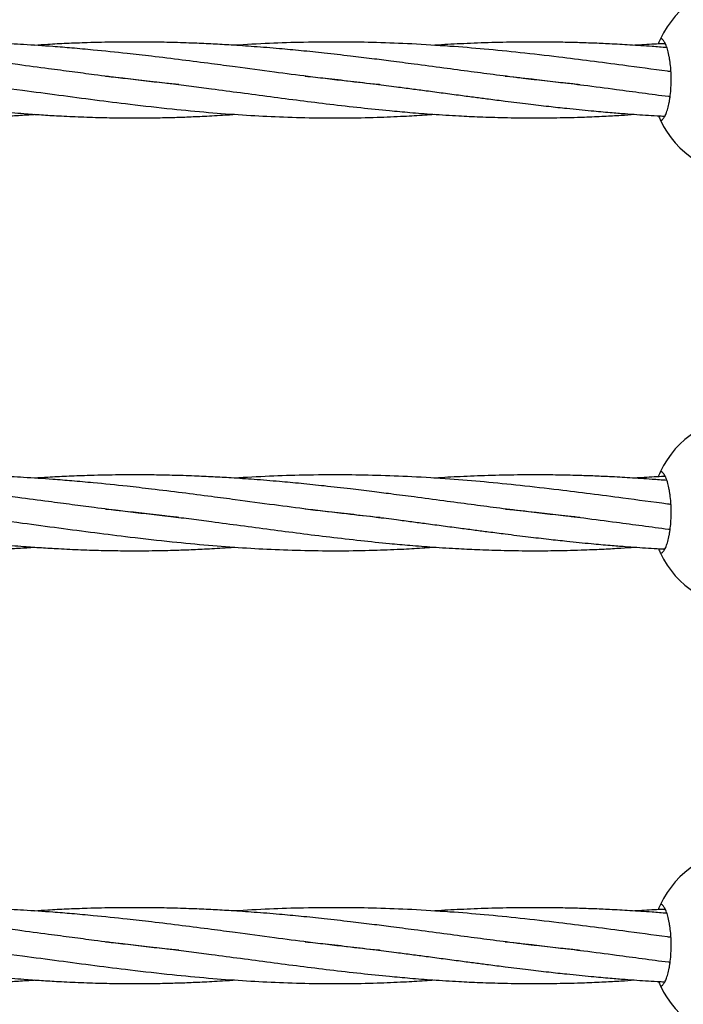
# Model space of a CAD drawing. Units: millimetres. Extents: x -2043 to 6667, y -9208 to 1608.
# Drawn here: x 1510 to 1640, y -3403 to -3209 of the extents above; entities that cross this region are included whole.
import ezdxf

# ---------------------------------------------------------------- set-up
doc = ezdxf.new("R2010")
doc.units = ezdxf.units.MM

msp = doc.modelspace()

# ---------------------------------------------------------------- linework, layer by layer
at = {"color": 7, "linetype": 'Continuous', "lineweight": 25}
for centre, start, end in [((1652.59, -3221.14), 25.2562, 154.7438), ((1652.59, -3221.14), 205.2562, 334.7438), ((1652.59, -3306.14), 25.2562, 154.7438), ((1652.59, -3306.14), 205.2562, 334.7438), ((1652.59, -3391.14), 25.2562, 154.7438), ((1652.59, -3391.14), 205.2562, 334.7438)]:
    msp.add_arc(centre, 18.75, start, end, dxfattribs=at)
for points, knots in [([(1635.64, -3213.14), (1635.61, -3213.19), (1635.56, -3213.28), (1635.3, -3213.93), (1635.2, -3214.16)], [0, 0, 0, 0, 0.650724, 1, 1, 1, 1]), ([(1635.64, -3229.14), (1635.77, -3229.14), (1635.9, -3229.09), (1636.09, -3228.94), (1636.15, -3228.88), (1636.28, -3228.73), (1636.34, -3228.64), (1636.53, -3228.35), (1636.65, -3228.11), (1636.88, -3227.54), (1636.99, -3227.21), (1637.2, -3226.48), (1637.29, -3226.08), (1637.41, -3225.42), (1637.45, -3225.2), (1637.52, -3224.73), (1637.55, -3224.49), (1637.64, -3223.76), (1637.68, -3223.26), (1637.74, -3222.21), (1637.76, -3221.68), (1637.76, -3220.88), (1637.76, -3220.62), (1637.74, -3220.09), (1637.73, -3219.82), (1637.69, -3219.04), (1637.64, -3218.53), (1637.55, -3217.8), (1637.52, -3217.56), (1637.45, -3217.09), (1637.41, -3216.87), (1637.29, -3216.22), (1637.2, -3215.81), (1636.99, -3215.07), (1636.89, -3214.75), (1636.71, -3214.32), (1636.65, -3214.19), (1636.53, -3213.94), (1636.47, -3213.83), (1636.28, -3213.54), (1636.16, -3213.39), (1635.9, -3213.19), (1635.77, -3213.14), (1635.64, -3213.14)], [0, 0, 0, 0, 0.0625, 0.0625, 0.09375, 0.09375, 0.125, 0.125, 0.1875, 0.1875, 0.25, 0.25, 0.3125, 0.3125, 0.34375, 0.34375, 0.375, 0.375, 0.4375, 0.4375, 0.5, 0.5, 0.53125, 0.53125, 0.5625, 0.5625, 0.625, 0.625, 0.65625, 0.65625, 0.6875, 0.6875, 0.75, 0.75, 0.8125, 0.8125, 0.84375, 0.84375, 0.875, 0.875, 0.9375, 0.9375, 1, 1, 1, 1]), ([(1541.07, -3222.13), (1540.16, -3222.04), (1537.84, -3221.81), (1534.17, -3221.4), (1529.54, -3220.85), (1524.88, -3220.26), (1520.03, -3219.62), (1515.04, -3218.96), (1510.09, -3218.3), (1505.42, -3217.69), (1501.35, -3217.17), (1497.6, -3216.71), (1494.02, -3216.29), (1490.84, -3215.94), (1487.86, -3215.62), (1485.1, -3215.35), (1482.07, -3215.07), (1478.3, -3214.75), (1473.47, -3214.4), (1467.84, -3214.09), (1462.15, -3213.88), (1457.13, -3213.78), (1453.03, -3213.77), (1449.54, -3213.8), (1446.34, -3213.86), (1442.55, -3213.98), (1438.49, -3214.15), (1435.45, -3214.34), (1434.13, -3214.42)], [0, 0, 0, 0, 0.0262146, 0.0668849, 0.1058147, 0.1591169, 0.2002722, 0.2440636, 0.3011413, 0.3401825, 0.3761769, 0.4156245, 0.4454807, 0.4768161, 0.5044627, 0.5287275, 0.5539767, 0.5888205, 0.6335639, 0.6881221, 0.7448887, 0.7911292, 0.8270762, 0.8584305, 0.8875927, 0.9155396, 0.9634836, 1, 1, 1, 1]), ([(1580.6, -3222.16), (1580.5, -3222.15), (1578.3, -3221.95), (1573.6, -3221.41), (1566.78, -3220.6), (1559.5, -3219.65), (1553.16, -3218.8), (1547.13, -3218), (1541.64, -3217.29), (1536.12, -3216.61), (1530.28, -3215.94), (1525.07, -3215.41), (1520.21, -3214.97), (1515.66, -3214.61), (1510.87, -3214.29), (1505.84, -3214.04), (1501, -3213.87), (1496.79, -3213.79), (1493.14, -3213.77), (1490.31, -3213.78), (1487.61, -3213.82), (1484.92, -3213.88), (1481.82, -3213.98), (1477.95, -3214.14), (1475.02, -3214.32), (1473.39, -3214.42)], [0, 0, 0, 0, 0.003082, 0.063248, 0.135107, 0.19818, 0.270606, 0.31483, 0.368484, 0.425127, 0.46947, 0.53152, 0.570134, 0.604528, 0.657608, 0.702632, 0.743811, 0.791296, 0.818513, 0.844619, 0.869354, 0.893061, 0.91893, 0.954971, 1, 1, 1, 1]), ([(1619.84, -3222.15), (1618.92, -3222.06), (1616.63, -3221.83), (1612.91, -3221.41), (1608.37, -3220.88), (1603.53, -3220.27), (1598.33, -3219.59), (1592.94, -3218.87), (1587.69, -3218.17), (1582.99, -3217.56), (1578.82, -3217.03), (1574.47, -3216.5), (1569.82, -3215.97), (1565.18, -3215.49), (1560.58, -3215.06), (1556.01, -3214.69), (1551.66, -3214.38), (1547.75, -3214.17), (1543.88, -3213.99), (1539.85, -3213.86), (1535.96, -3213.79), (1532.26, -3213.77), (1528.06, -3213.79), (1523.57, -3213.89), (1519.13, -3214.06), (1515.67, -3214.23), (1513.57, -3214.37), (1512.69, -3214.43)], [0, 0, 0, 0, 0.026439, 0.065848, 0.106778, 0.156688, 0.204094, 0.254852, 0.309572, 0.352485, 0.387134, 0.426847, 0.474493, 0.516874, 0.556364, 0.602254, 0.643872, 0.67678, 0.710423, 0.750895, 0.788147, 0.817971, 0.852888, 0.904275, 0.941727, 0.975568, 1, 1, 1, 1]), ([(1637.7, -3219.59), (1637.48, -3219.57), (1634.35, -3219.15), (1629.07, -3218.44), (1621.96, -3217.51), (1615.23, -3216.67), (1608.29, -3215.87), (1601.16, -3215.16), (1594.06, -3214.58), (1587.01, -3214.14), (1580.04, -3213.87), (1572.95, -3213.75), (1565.93, -3213.8), (1558.8, -3214.02), (1554.28, -3214.28), (1552, -3214.42)], [0, 0, 0, 0, 0.007875, 0.11186, 0.187475, 0.260298, 0.34917, 0.431292, 0.510079, 0.596815, 0.67687, 0.752218, 0.842955, 0.920468, 1, 1, 1, 1]), ([(1636.88, -3214.87), (1635.92, -3214.8), (1633.51, -3214.61), (1629.77, -3214.36), (1625.89, -3214.14), (1622.3, -3213.99), (1618.76, -3213.87), (1615.04, -3213.8), (1611.27, -3213.77), (1606.86, -3213.79), (1601.89, -3213.89), (1596.52, -3214.11), (1592.98, -3214.3), (1591.26, -3214.42), (1591.15, -3214.43)], [0, 0, 0, 0, 0.0631365, 0.1587203, 0.2460364, 0.3178688, 0.3937473, 0.4785981, 0.5614374, 0.6408519, 0.7673303, 0.8867131, 0.9931018, 1, 1, 1, 1]), ([(1636.58, -3214.09), (1636.51, -3214.09), (1635.14, -3214.15), (1633.15, -3214.25), (1631.23, -3214.38), (1630.61, -3214.42)], [0, 0, 0, 0, 0.036107, 0.688919, 1, 1, 1, 1]), ([(1487.19, -3220.46), (1487.95, -3220.54), (1489.91, -3220.73), (1492.84, -3221.06), (1495.83, -3221.4), (1498.65, -3221.74), (1503.47, -3222.34), (1509.82, -3223.16), (1517.51, -3224.19), (1524.55, -3225.12), (1531.95, -3226.05), (1539.4, -3226.89), (1546.74, -3227.59), (1553.49, -3228.1), (1560.07, -3228.45), (1566.77, -3228.66), (1573.46, -3228.7), (1579.66, -3228.58), (1584.89, -3228.36), (1588.62, -3228.16), (1590.62, -3228.01), (1591.25, -3227.97)], [0, 0, 0, 0, 0.021408, 0.054798, 0.082342, 0.105899, 0.134333, 0.218249, 0.286163, 0.353835, 0.419876, 0.499479, 0.568665, 0.633396, 0.695573, 0.760682, 0.829099, 0.891089, 0.941857, 0.981718, 1, 1, 1, 1]), ([(1526.64, -3220.47), (1526.71, -3220.48), (1528.02, -3220.61), (1530.76, -3220.9), (1534.97, -3221.38), (1539.3, -3221.9), (1543.5, -3222.43), (1548.07, -3223.03), (1553.25, -3223.72), (1559.06, -3224.49), (1564.89, -3225.25), (1570.81, -3225.99), (1576.66, -3226.66), (1581.9, -3227.2), (1586.61, -3227.62), (1591.15, -3227.98), (1595.72, -3228.26), (1600.38, -3228.48), (1605.24, -3228.63), (1610.28, -3228.69), (1615.54, -3228.65), (1620.21, -3228.53), (1624.41, -3228.35), (1627.69, -3228.17), (1629.69, -3228.03), (1630.58, -3227.97)], [0, 0, 0, 0, 0.002172, 0.036729, 0.076992, 0.120842, 0.158889, 0.196228, 0.250602, 0.306338, 0.362217, 0.418163, 0.476743, 0.531359, 0.570186, 0.613746, 0.663574, 0.703474, 0.749957, 0.805494, 0.850891, 0.903988, 0.9418, 0.973732, 1, 1, 1, 1]), ([(1565.9, -3220.47), (1567.22, -3220.61), (1570.19, -3220.91), (1574.83, -3221.44), (1579.47, -3222.01), (1583.49, -3222.52), (1586.77, -3222.95), (1589.83, -3223.36), (1593.02, -3223.78), (1596.23, -3224.21), (1599.2, -3224.6), (1602.13, -3224.98), (1605.6, -3225.43), (1609.53, -3225.92), (1613.57, -3226.39), (1617.69, -3226.84), (1621.73, -3227.25), (1625.53, -3227.59), (1628.5, -3227.82), (1630.99, -3228.01), (1633.28, -3228.15), (1635.11, -3228.26), (1636.18, -3228.31), (1636.48, -3228.32)], [0, 0, 0, 0, 0.055118, 0.123493, 0.193481, 0.249775, 0.291951, 0.331605, 0.378733, 0.426924, 0.467547, 0.504773, 0.551173, 0.615531, 0.672687, 0.723857, 0.792411, 0.84603, 0.887603, 0.92092, 0.953698, 0.986827, 1, 1, 1, 1]), ([(1605.18, -3220.47), (1605.24, -3220.48), (1607.26, -3220.67), (1610.74, -3221.06), (1615.81, -3221.64), (1621.08, -3222.3), (1626.56, -3223.01), (1632.1, -3223.76), (1635.61, -3224.22), (1637.43, -3224.46), (1637.53, -3224.47)], [0, 0, 0, 0, 0.005666, 0.184962, 0.3206, 0.473462, 0.672373, 0.82907, 0.990837, 1, 1, 1, 1]), ([(1468.5, -3222.9), (1470, -3223.1), (1472.74, -3223.46), (1476.43, -3223.95), (1479.32, -3224.34), (1481.45, -3224.62), (1483.13, -3224.84), (1485.08, -3225.09), (1487.69, -3225.42), (1490.84, -3225.82), (1493.86, -3226.18), (1496.52, -3226.48), (1499.1, -3226.76), (1502, -3227.07), (1505.11, -3227.36), (1508.04, -3227.62), (1510.98, -3227.85), (1514.05, -3228.07), (1517.78, -3228.29), (1521.9, -3228.49), (1526.3, -3228.62), (1530.97, -3228.69), (1535.47, -3228.67), (1539.6, -3228.59), (1543.16, -3228.47), (1546.74, -3228.3), (1549.75, -3228.13), (1551.59, -3228), (1552.04, -3227.96)], [0, 0, 0, 0, 0.052778, 0.096431, 0.130407, 0.155114, 0.171979, 0.1901, 0.224435, 0.264764, 0.302607, 0.332148, 0.36015, 0.395055, 0.436017, 0.471871, 0.500708, 0.542134, 0.582899, 0.635639, 0.691012, 0.742115, 0.804883, 0.853769, 0.891382, 0.933804, 0.983551, 1, 1, 1, 1]), ([(1468.16, -3227.57), (1469.63, -3227.69), (1472.3, -3227.91), (1475.91, -3228.14), (1478.75, -3228.3), (1480.83, -3228.4), (1482.48, -3228.47), (1484.4, -3228.54), (1486.97, -3228.61), (1490.07, -3228.67), (1493.2, -3228.68), (1496.16, -3228.66), (1499.25, -3228.61), (1502.56, -3228.51), (1505.93, -3228.38), (1509.22, -3228.2), (1511.42, -3228.06), (1512.61, -3227.98), (1512.72, -3227.97)], [0, 0, 0, 0, 0.098157, 0.179384, 0.242645, 0.28869, 0.320122, 0.35385, 0.417765, 0.49285, 0.563324, 0.628431, 0.692612, 0.771647, 0.851156, 0.919913, 0.992972, 1, 1, 1, 1]), ([(1635.26, -3228.26), (1635.38, -3228.56), (1635.6, -3229.07), (1635.63, -3229.12), (1635.64, -3229.14)], [0, 0, 0, 0, 0.573879, 1, 1, 1, 1]), ([(1635.64, -3298.14), (1635.61, -3298.19), (1635.56, -3298.28), (1635.3, -3298.93), (1635.2, -3299.16)], [0, 0, 0, 0, 0.650724, 1, 1, 1, 1]), ([(1635.64, -3314.14), (1635.77, -3314.14), (1635.9, -3314.09), (1636.09, -3313.94), (1636.15, -3313.88), (1636.28, -3313.73), (1636.34, -3313.64), (1636.53, -3313.35), (1636.65, -3313.11), (1636.88, -3312.54), (1636.99, -3312.21), (1637.2, -3311.48), (1637.29, -3311.08), (1637.41, -3310.42), (1637.45, -3310.2), (1637.52, -3309.73), (1637.55, -3309.49), (1637.64, -3308.76), (1637.68, -3308.26), (1637.74, -3307.21), (1637.76, -3306.68), (1637.76, -3305.88), (1637.76, -3305.62), (1637.74, -3305.09), (1637.73, -3304.82), (1637.69, -3304.04), (1637.64, -3303.53), (1637.55, -3302.8), (1637.52, -3302.56), (1637.45, -3302.09), (1637.41, -3301.87), (1637.29, -3301.22), (1637.2, -3300.81), (1636.99, -3300.07), (1636.89, -3299.75), (1636.71, -3299.32), (1636.65, -3299.19), (1636.53, -3298.94), (1636.47, -3298.83), (1636.28, -3298.54), (1636.16, -3298.39), (1635.9, -3298.19), (1635.77, -3298.14), (1635.64, -3298.14)], [0, 0, 0, 0, 0.0625, 0.0625, 0.09375, 0.09375, 0.125, 0.125, 0.1875, 0.1875, 0.25, 0.25, 0.3125, 0.3125, 0.34375, 0.34375, 0.375, 0.375, 0.4375, 0.4375, 0.5, 0.5, 0.53125, 0.53125, 0.5625, 0.5625, 0.625, 0.625, 0.65625, 0.65625, 0.6875, 0.6875, 0.75, 0.75, 0.8125, 0.8125, 0.84375, 0.84375, 0.875, 0.875, 0.9375, 0.9375, 1, 1, 1, 1]), ([(1541.07, -3307.13), (1540.16, -3307.04), (1537.84, -3306.81), (1534.17, -3306.4), (1529.54, -3305.85), (1524.88, -3305.26), (1520.03, -3304.62), (1515.04, -3303.96), (1510.09, -3303.3), (1505.42, -3302.69), (1501.35, -3302.17), (1497.6, -3301.71), (1494.02, -3301.29), (1490.84, -3300.94), (1487.86, -3300.62), (1485.1, -3300.35), (1482.07, -3300.07), (1478.3, -3299.75), (1473.47, -3299.4), (1467.84, -3299.09), (1462.15, -3298.88), (1457.13, -3298.78), (1453.03, -3298.77), (1449.54, -3298.8), (1446.34, -3298.86), (1442.55, -3298.98), (1438.49, -3299.15), (1435.45, -3299.34), (1434.13, -3299.42)], [0, 0, 0, 0, 0.026215, 0.066885, 0.105815, 0.159117, 0.200272, 0.244064, 0.301141, 0.340182, 0.376177, 0.415625, 0.445481, 0.476816, 0.504463, 0.528727, 0.553977, 0.588821, 0.633564, 0.688122, 0.744889, 0.791129, 0.827076, 0.858431, 0.887593, 0.91554, 0.963484, 1, 1, 1, 1]), ([(1580.6, -3307.16), (1580.5, -3307.15), (1578.3, -3306.95), (1573.6, -3306.41), (1566.78, -3305.6), (1559.5, -3304.65), (1553.16, -3303.8), (1547.13, -3303), (1541.64, -3302.29), (1536.12, -3301.61), (1530.28, -3300.94), (1525.07, -3300.41), (1520.21, -3299.97), (1515.66, -3299.61), (1510.87, -3299.29), (1505.84, -3299.04), (1501, -3298.87), (1496.79, -3298.79), (1493.14, -3298.77), (1490.31, -3298.78), (1487.61, -3298.82), (1484.92, -3298.88), (1481.82, -3298.98), (1477.95, -3299.14), (1475.02, -3299.32), (1473.39, -3299.42)], [0, 0, 0, 0, 0.003082, 0.063248, 0.135107, 0.19818, 0.270606, 0.31483, 0.368484, 0.425127, 0.46947, 0.53152, 0.570134, 0.604528, 0.657608, 0.702632, 0.743811, 0.791296, 0.818513, 0.844619, 0.869354, 0.893061, 0.91893, 0.954971, 1, 1, 1, 1]), ([(1619.84, -3307.15), (1618.92, -3307.06), (1616.63, -3306.83), (1612.91, -3306.41), (1608.37, -3305.88), (1603.53, -3305.27), (1598.33, -3304.59), (1592.94, -3303.87), (1587.69, -3303.17), (1582.99, -3302.56), (1578.82, -3302.03), (1574.47, -3301.5), (1569.82, -3300.97), (1565.18, -3300.49), (1560.58, -3300.06), (1556.01, -3299.69), (1551.66, -3299.38), (1547.75, -3299.17), (1543.88, -3298.99), (1539.85, -3298.86), (1535.96, -3298.79), (1532.26, -3298.77), (1528.06, -3298.79), (1523.57, -3298.89), (1519.13, -3299.06), (1515.67, -3299.23), (1513.57, -3299.37), (1512.69, -3299.43)], [0, 0, 0, 0, 0.026439, 0.065848, 0.106778, 0.156688, 0.204094, 0.254852, 0.309572, 0.352485, 0.387134, 0.426847, 0.474493, 0.516874, 0.556364, 0.602254, 0.643872, 0.67678, 0.710423, 0.750895, 0.788147, 0.817971, 0.852888, 0.904275, 0.941727, 0.975568, 1, 1, 1, 1]), ([(1637.7, -3304.59), (1637.48, -3304.57), (1634.35, -3304.15), (1629.07, -3303.44), (1621.96, -3302.51), (1615.23, -3301.67), (1608.29, -3300.87), (1601.16, -3300.16), (1594.06, -3299.58), (1587.01, -3299.14), (1580.04, -3298.87), (1572.95, -3298.75), (1565.93, -3298.8), (1558.8, -3299.02), (1554.28, -3299.28), (1552, -3299.42)], [0, 0, 0, 0, 0.007875, 0.11186, 0.187475, 0.260298, 0.34917, 0.431292, 0.510079, 0.596815, 0.67687, 0.752218, 0.842955, 0.920468, 1, 1, 1, 1]), ([(1636.88, -3299.87), (1635.92, -3299.8), (1633.51, -3299.61), (1629.77, -3299.36), (1625.89, -3299.14), (1622.3, -3298.99), (1618.76, -3298.87), (1615.04, -3298.8), (1611.27, -3298.77), (1606.86, -3298.79), (1601.89, -3298.89), (1596.52, -3299.11), (1592.98, -3299.3), (1591.26, -3299.42), (1591.15, -3299.43)], [0, 0, 0, 0, 0.063136, 0.15872, 0.246036, 0.317869, 0.393747, 0.478598, 0.561437, 0.640852, 0.76733, 0.886713, 0.993102, 1, 1, 1, 1]), ([(1636.58, -3299.09), (1636.51, -3299.09), (1635.14, -3299.15), (1633.15, -3299.25), (1631.23, -3299.38), (1630.61, -3299.42)], [0, 0, 0, 0, 0.036107, 0.688919, 1, 1, 1, 1]), ([(1487.19, -3305.46), (1487.95, -3305.54), (1489.91, -3305.73), (1492.84, -3306.06), (1495.83, -3306.4), (1498.65, -3306.74), (1503.47, -3307.34), (1509.82, -3308.16), (1517.51, -3309.19), (1524.55, -3310.12), (1531.95, -3311.05), (1539.4, -3311.89), (1546.74, -3312.59), (1553.49, -3313.1), (1560.07, -3313.45), (1566.77, -3313.66), (1573.46, -3313.7), (1579.66, -3313.58), (1584.89, -3313.36), (1588.62, -3313.16), (1590.62, -3313.01), (1591.25, -3312.97)], [0, 0, 0, 0, 0.021408, 0.054798, 0.082342, 0.105899, 0.134333, 0.218249, 0.286163, 0.353835, 0.419876, 0.499479, 0.568665, 0.633396, 0.695573, 0.760682, 0.829099, 0.891089, 0.941857, 0.981718, 1, 1, 1, 1]), ([(1526.64, -3305.47), (1526.71, -3305.48), (1528.02, -3305.61), (1530.76, -3305.9), (1534.97, -3306.38), (1539.3, -3306.9), (1543.5, -3307.43), (1548.07, -3308.03), (1553.25, -3308.72), (1559.06, -3309.49), (1564.89, -3310.25), (1570.81, -3310.99), (1576.66, -3311.66), (1581.9, -3312.2), (1586.61, -3312.62), (1591.15, -3312.98), (1595.72, -3313.26), (1600.38, -3313.48), (1605.24, -3313.63), (1610.28, -3313.69), (1615.54, -3313.65), (1620.21, -3313.53), (1624.41, -3313.35), (1627.69, -3313.17), (1629.69, -3313.03), (1630.58, -3312.97)], [0, 0, 0, 0, 0.0021716, 0.0367289, 0.0769923, 0.1208415, 0.1588888, 0.1962281, 0.250602, 0.3063381, 0.362217, 0.4181634, 0.4767429, 0.5313587, 0.5701864, 0.6137459, 0.6635739, 0.7034735, 0.7499573, 0.8054944, 0.8508906, 0.9039875, 0.9417998, 0.9737325, 1, 1, 1, 1]), ([(1565.9, -3305.47), (1567.22, -3305.61), (1570.19, -3305.91), (1574.83, -3306.44), (1579.47, -3307.01), (1583.49, -3307.52), (1586.77, -3307.95), (1589.83, -3308.36), (1593.02, -3308.78), (1596.23, -3309.21), (1599.2, -3309.6), (1602.13, -3309.98), (1605.6, -3310.43), (1609.53, -3310.92), (1613.57, -3311.39), (1617.69, -3311.84), (1621.73, -3312.25), (1625.53, -3312.59), (1628.5, -3312.82), (1630.99, -3313.01), (1633.28, -3313.15), (1635.11, -3313.26), (1636.18, -3313.31), (1636.48, -3313.32)], [0, 0, 0, 0, 0.055118, 0.123493, 0.193481, 0.249775, 0.291951, 0.331605, 0.378733, 0.426924, 0.467547, 0.504773, 0.551173, 0.615531, 0.672687, 0.723857, 0.792411, 0.84603, 0.887603, 0.92092, 0.953698, 0.986827, 1, 1, 1, 1]), ([(1605.18, -3305.47), (1605.24, -3305.48), (1607.26, -3305.67), (1610.74, -3306.06), (1615.81, -3306.64), (1621.08, -3307.3), (1626.56, -3308.01), (1632.1, -3308.76), (1635.61, -3309.22), (1637.43, -3309.46), (1637.53, -3309.47)], [0, 0, 0, 0, 0.005666, 0.184962, 0.3206, 0.473462, 0.672373, 0.82907, 0.990837, 1, 1, 1, 1]), ([(1468.5, -3307.9), (1470, -3308.1), (1472.74, -3308.46), (1476.43, -3308.95), (1479.32, -3309.34), (1481.45, -3309.62), (1483.13, -3309.84), (1485.08, -3310.09), (1487.69, -3310.42), (1490.84, -3310.82), (1493.86, -3311.18), (1496.52, -3311.48), (1499.1, -3311.76), (1502, -3312.07), (1505.11, -3312.36), (1508.04, -3312.62), (1510.98, -3312.85), (1514.05, -3313.07), (1517.78, -3313.29), (1521.9, -3313.49), (1526.3, -3313.62), (1530.97, -3313.69), (1535.47, -3313.67), (1539.6, -3313.59), (1543.16, -3313.47), (1546.74, -3313.3), (1549.75, -3313.13), (1551.59, -3313), (1552.04, -3312.96)], [0, 0, 0, 0, 0.052778, 0.096431, 0.130407, 0.155114, 0.171979, 0.1901, 0.224435, 0.264764, 0.302607, 0.332148, 0.36015, 0.395055, 0.436017, 0.471871, 0.500708, 0.542134, 0.582899, 0.635639, 0.691012, 0.742115, 0.804883, 0.853769, 0.891382, 0.933804, 0.983551, 1, 1, 1, 1]), ([(1468.16, -3312.57), (1469.63, -3312.69), (1472.3, -3312.91), (1475.91, -3313.14), (1478.75, -3313.3), (1480.83, -3313.4), (1482.48, -3313.47), (1484.4, -3313.54), (1486.97, -3313.61), (1490.07, -3313.67), (1493.2, -3313.68), (1496.16, -3313.66), (1499.25, -3313.61), (1502.56, -3313.51), (1505.93, -3313.38), (1509.22, -3313.2), (1511.42, -3313.06), (1512.61, -3312.98), (1512.72, -3312.97)], [0, 0, 0, 0, 0.098157, 0.179384, 0.242645, 0.28869, 0.320122, 0.35385, 0.417765, 0.49285, 0.563324, 0.628431, 0.692612, 0.771647, 0.851156, 0.919913, 0.992972, 1, 1, 1, 1]), ([(1635.26, -3313.26), (1635.38, -3313.56), (1635.6, -3314.07), (1635.63, -3314.12), (1635.64, -3314.14)], [0, 0, 0, 0, 0.573879, 1, 1, 1, 1]), ([(1541.07, -3392.13), (1540.16, -3392.04), (1537.84, -3391.81), (1534.17, -3391.4), (1529.54, -3390.85), (1524.88, -3390.26), (1520.03, -3389.62), (1515.04, -3388.96), (1510.09, -3388.3), (1505.42, -3387.69), (1501.35, -3387.17), (1497.6, -3386.71), (1494.02, -3386.29), (1490.84, -3385.94), (1487.86, -3385.62), (1485.1, -3385.35), (1482.07, -3385.07), (1478.3, -3384.75), (1473.47, -3384.4), (1467.84, -3384.09), (1462.15, -3383.88), (1457.13, -3383.78), (1453.03, -3383.77), (1449.54, -3383.8), (1446.34, -3383.86), (1442.55, -3383.98), (1438.49, -3384.15), (1435.45, -3384.34), (1434.13, -3384.42)], [0, 0, 0, 0, 0.026215, 0.066885, 0.105815, 0.159117, 0.200272, 0.244064, 0.301141, 0.340182, 0.376177, 0.415625, 0.445481, 0.476816, 0.504463, 0.528727, 0.553977, 0.588821, 0.633564, 0.688122, 0.744889, 0.791129, 0.827076, 0.858431, 0.887593, 0.91554, 0.963484, 1, 1, 1, 1]), ([(1580.6, -3392.16), (1580.5, -3392.15), (1578.3, -3391.95), (1573.6, -3391.41), (1566.78, -3390.6), (1559.5, -3389.65), (1553.16, -3388.8), (1547.13, -3388), (1541.64, -3387.29), (1536.12, -3386.61), (1530.28, -3385.94), (1525.07, -3385.41), (1520.21, -3384.97), (1515.66, -3384.61), (1510.87, -3384.29), (1505.84, -3384.04), (1501, -3383.87), (1496.79, -3383.79), (1493.14, -3383.77), (1490.31, -3383.78), (1487.61, -3383.82), (1484.92, -3383.88), (1481.82, -3383.98), (1477.95, -3384.14), (1475.02, -3384.32), (1473.39, -3384.42)], [0, 0, 0, 0, 0.003082, 0.063248, 0.135107, 0.19818, 0.270606, 0.31483, 0.368484, 0.425127, 0.46947, 0.53152, 0.570134, 0.604528, 0.657608, 0.702632, 0.743811, 0.791296, 0.818513, 0.844619, 0.869354, 0.893061, 0.91893, 0.954971, 1, 1, 1, 1]), ([(1619.84, -3392.15), (1618.92, -3392.06), (1616.63, -3391.83), (1612.91, -3391.41), (1608.37, -3390.88), (1603.53, -3390.27), (1598.33, -3389.59), (1592.94, -3388.87), (1587.69, -3388.17), (1582.99, -3387.56), (1578.82, -3387.03), (1574.47, -3386.5), (1569.82, -3385.97), (1565.18, -3385.49), (1560.58, -3385.06), (1556.01, -3384.69), (1551.66, -3384.38), (1547.75, -3384.17), (1543.88, -3383.99), (1539.85, -3383.86), (1535.96, -3383.79), (1532.26, -3383.77), (1528.06, -3383.79), (1523.57, -3383.89), (1519.13, -3384.06), (1515.67, -3384.23), (1513.57, -3384.37), (1512.69, -3384.43)], [0, 0, 0, 0, 0.026439, 0.065848, 0.106778, 0.156688, 0.204094, 0.254852, 0.309572, 0.352485, 0.387134, 0.426847, 0.474493, 0.516874, 0.556364, 0.602254, 0.643872, 0.67678, 0.710423, 0.750895, 0.788147, 0.817971, 0.852888, 0.904275, 0.941727, 0.975568, 1, 1, 1, 1]), ([(1637.7, -3389.59), (1637.48, -3389.57), (1634.35, -3389.15), (1629.07, -3388.44), (1621.96, -3387.51), (1615.23, -3386.67), (1608.29, -3385.87), (1601.16, -3385.16), (1594.06, -3384.58), (1587.01, -3384.14), (1580.04, -3383.87), (1572.95, -3383.75), (1565.93, -3383.8), (1558.8, -3384.02), (1554.28, -3384.28), (1552, -3384.42)], [0, 0, 0, 0, 0.007875, 0.11186, 0.187475, 0.260298, 0.34917, 0.431292, 0.510079, 0.596815, 0.67687, 0.752218, 0.842955, 0.920468, 1, 1, 1, 1]), ([(1636.88, -3384.87), (1635.92, -3384.8), (1633.51, -3384.61), (1629.77, -3384.36), (1625.89, -3384.14), (1622.3, -3383.99), (1618.76, -3383.87), (1615.04, -3383.8), (1611.27, -3383.77), (1606.86, -3383.79), (1601.89, -3383.89), (1596.52, -3384.11), (1592.98, -3384.3), (1591.26, -3384.42), (1591.15, -3384.43)], [0, 0, 0, 0, 0.063136, 0.15872, 0.246036, 0.317869, 0.393747, 0.478598, 0.561437, 0.640852, 0.76733, 0.886713, 0.993102, 1, 1, 1, 1]), ([(1635.64, -3383.14), (1635.61, -3383.19), (1635.56, -3383.28), (1635.3, -3383.93), (1635.2, -3384.16)], [0, 0, 0, 0, 0.650724, 1, 1, 1, 1]), ([(1635.64, -3399.14), (1635.77, -3399.14), (1635.9, -3399.09), (1636.09, -3398.94), (1636.15, -3398.88), (1636.28, -3398.73), (1636.34, -3398.64), (1636.53, -3398.35), (1636.65, -3398.11), (1636.88, -3397.54), (1636.99, -3397.21), (1637.2, -3396.48), (1637.29, -3396.08), (1637.41, -3395.42), (1637.45, -3395.2), (1637.52, -3394.73), (1637.55, -3394.49), (1637.64, -3393.76), (1637.68, -3393.26), (1637.74, -3392.21), (1637.76, -3391.68), (1637.76, -3390.88), (1637.76, -3390.62), (1637.74, -3390.09), (1637.73, -3389.82), (1637.69, -3389.04), (1637.64, -3388.53), (1637.55, -3387.8), (1637.52, -3387.56), (1637.45, -3387.09), (1637.41, -3386.87), (1637.29, -3386.22), (1637.2, -3385.81), (1636.99, -3385.07), (1636.89, -3384.75), (1636.71, -3384.32), (1636.65, -3384.19), (1636.53, -3383.94), (1636.47, -3383.83), (1636.28, -3383.54), (1636.16, -3383.39), (1635.9, -3383.19), (1635.77, -3383.14), (1635.64, -3383.14)], [0, 0, 0, 0, 0.0625, 0.0625, 0.09375, 0.09375, 0.125, 0.125, 0.1875, 0.1875, 0.25, 0.25, 0.3125, 0.3125, 0.34375, 0.34375, 0.375, 0.375, 0.4375, 0.4375, 0.5, 0.5, 0.53125, 0.53125, 0.5625, 0.5625, 0.625, 0.625, 0.65625, 0.65625, 0.6875, 0.6875, 0.75, 0.75, 0.8125, 0.8125, 0.84375, 0.84375, 0.875, 0.875, 0.9375, 0.9375, 1, 1, 1, 1]), ([(1636.58, -3384.09), (1636.51, -3384.09), (1635.14, -3384.15), (1633.15, -3384.25), (1631.23, -3384.38), (1630.61, -3384.42)], [0, 0, 0, 0, 0.036107, 0.688919, 1, 1, 1, 1]), ([(1487.19, -3390.46), (1487.95, -3390.54), (1489.91, -3390.73), (1492.84, -3391.06), (1495.83, -3391.4), (1498.65, -3391.74), (1503.47, -3392.34), (1509.82, -3393.16), (1517.51, -3394.19), (1524.55, -3395.12), (1531.95, -3396.05), (1539.4, -3396.89), (1546.74, -3397.59), (1553.49, -3398.1), (1560.07, -3398.45), (1566.77, -3398.66), (1573.46, -3398.7), (1579.66, -3398.58), (1584.89, -3398.36), (1588.62, -3398.16), (1590.62, -3398.01), (1591.25, -3397.97)], [0, 0, 0, 0, 0.021408, 0.054798, 0.082342, 0.105899, 0.134333, 0.218249, 0.286163, 0.353835, 0.419876, 0.499479, 0.568665, 0.633396, 0.695573, 0.760682, 0.829099, 0.891089, 0.941857, 0.981718, 1, 1, 1, 1]), ([(1526.64, -3390.47), (1526.71, -3390.48), (1528.02, -3390.61), (1530.76, -3390.9), (1534.97, -3391.38), (1539.3, -3391.9), (1543.5, -3392.43), (1548.07, -3393.03), (1553.25, -3393.72), (1559.06, -3394.49), (1564.89, -3395.25), (1570.81, -3395.99), (1576.66, -3396.66), (1581.9, -3397.2), (1586.61, -3397.62), (1591.15, -3397.98), (1595.72, -3398.26), (1600.38, -3398.48), (1605.24, -3398.63), (1610.28, -3398.69), (1615.54, -3398.65), (1620.21, -3398.53), (1624.41, -3398.35), (1627.69, -3398.17), (1629.69, -3398.03), (1630.58, -3397.97)], [0, 0, 0, 0, 0.002172, 0.036729, 0.076992, 0.120842, 0.158889, 0.196228, 0.250602, 0.306338, 0.362217, 0.418163, 0.476743, 0.531359, 0.570186, 0.613746, 0.663574, 0.703474, 0.749957, 0.805494, 0.850891, 0.903988, 0.9418, 0.973732, 1, 1, 1, 1]), ([(1565.9, -3390.47), (1567.22, -3390.61), (1570.19, -3390.91), (1574.83, -3391.44), (1579.47, -3392.01), (1583.49, -3392.52), (1586.77, -3392.95), (1589.83, -3393.36), (1593.02, -3393.78), (1596.23, -3394.21), (1599.2, -3394.6), (1602.13, -3394.98), (1605.6, -3395.43), (1609.53, -3395.92), (1613.57, -3396.39), (1617.69, -3396.84), (1621.73, -3397.25), (1625.53, -3397.59), (1628.5, -3397.82), (1630.99, -3398.01), (1633.28, -3398.15), (1635.11, -3398.26), (1636.18, -3398.31), (1636.48, -3398.32)], [0, 0, 0, 0, 0.055118, 0.123493, 0.193481, 0.249775, 0.291951, 0.331605, 0.378733, 0.426924, 0.467547, 0.504773, 0.551173, 0.615531, 0.672687, 0.723857, 0.792411, 0.84603, 0.887603, 0.92092, 0.953698, 0.986827, 1, 1, 1, 1]), ([(1605.18, -3390.47), (1605.24, -3390.48), (1607.26, -3390.67), (1610.74, -3391.06), (1615.81, -3391.64), (1621.08, -3392.3), (1626.56, -3393.01), (1632.1, -3393.76), (1635.61, -3394.22), (1637.43, -3394.46), (1637.53, -3394.47)], [0, 0, 0, 0, 0.005666, 0.184962, 0.3206, 0.473462, 0.672373, 0.82907, 0.990837, 1, 1, 1, 1]), ([(1468.5, -3392.9), (1470, -3393.1), (1472.74, -3393.46), (1476.43, -3393.95), (1479.32, -3394.34), (1481.45, -3394.62), (1483.13, -3394.84), (1485.08, -3395.09), (1487.69, -3395.42), (1490.84, -3395.82), (1493.86, -3396.18), (1496.52, -3396.48), (1499.1, -3396.76), (1502, -3397.07), (1505.11, -3397.36), (1508.04, -3397.62), (1510.98, -3397.85), (1514.05, -3398.07), (1517.78, -3398.29), (1521.9, -3398.49), (1526.3, -3398.62), (1530.97, -3398.69), (1535.47, -3398.67), (1539.6, -3398.59), (1543.16, -3398.47), (1546.74, -3398.3), (1549.75, -3398.13), (1551.59, -3398), (1552.04, -3397.96)], [0, 0, 0, 0, 0.052778, 0.096431, 0.130407, 0.155114, 0.171979, 0.1901, 0.224435, 0.264764, 0.302607, 0.332148, 0.36015, 0.395055, 0.436017, 0.471871, 0.500708, 0.542134, 0.582899, 0.635639, 0.691012, 0.742115, 0.804883, 0.853769, 0.891382, 0.933804, 0.983551, 1, 1, 1, 1]), ([(1468.16, -3397.57), (1469.63, -3397.69), (1472.3, -3397.91), (1475.91, -3398.14), (1478.75, -3398.3), (1480.83, -3398.4), (1482.48, -3398.47), (1484.4, -3398.54), (1486.97, -3398.61), (1490.07, -3398.67), (1493.2, -3398.68), (1496.16, -3398.66), (1499.25, -3398.61), (1502.56, -3398.51), (1505.93, -3398.38), (1509.22, -3398.2), (1511.42, -3398.06), (1512.61, -3397.98), (1512.72, -3397.97)], [0, 0, 0, 0, 0.0981566, 0.1793845, 0.2426448, 0.2886902, 0.3201221, 0.3538496, 0.417765, 0.4928503, 0.5633235, 0.628431, 0.6926125, 0.7716474, 0.8511558, 0.9199129, 0.9929725, 1, 1, 1, 1]), ([(1635.26, -3398.26), (1635.38, -3398.56), (1635.6, -3399.07), (1635.63, -3399.12), (1635.64, -3399.14)], [0, 0, 0, 0, 0.573879, 1, 1, 1, 1])]:
    msp.add_open_spline(points, degree=3, knots=knots, dxfattribs=at)

doc.saveas('drawing.dxf')
